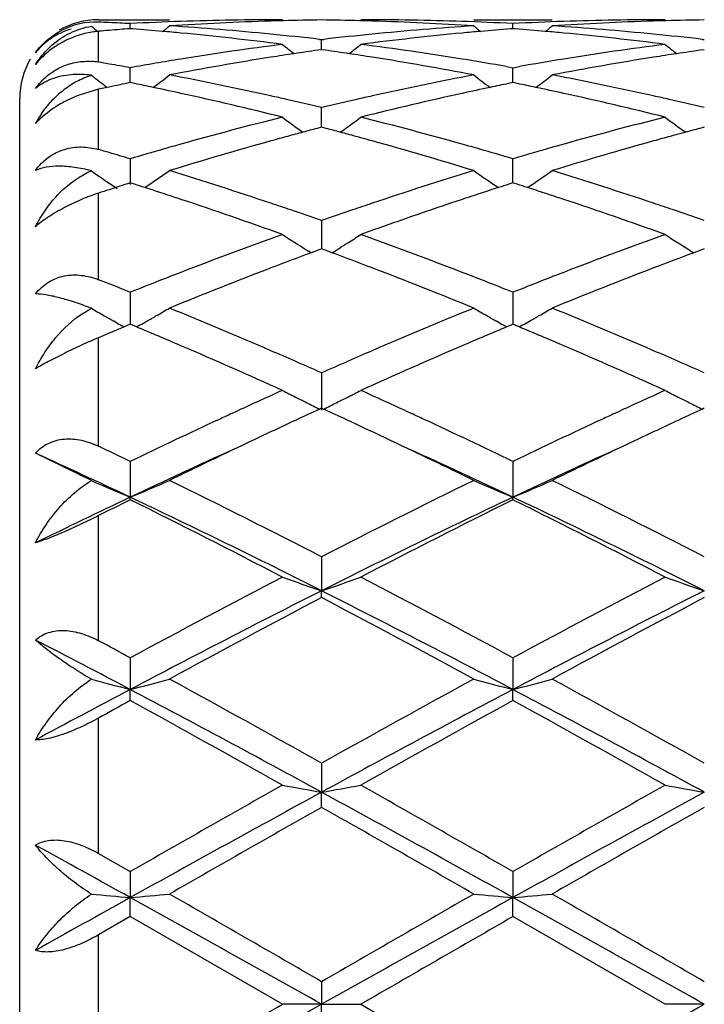
# Model space of a CAD drawing. Units: inches. Extents: x 5.6 to 16.5, y 3 to 12.
# Drawn here: x 5.6 to 5.8, y 10.6 to 10.8 of the extents above; entities that cross this region are included whole.
import ezdxf

# ---------------------------------------------------------------- set-up
doc = ezdxf.new("R2010")
doc.units = ezdxf.units.IN
doc.header["$LTSCALE"] = 1.21
doc.header["$MEASUREMENT"] = 0
doc.layers.get('0').update_dxf_attribs({"linetype": 'CONTINUOUS'})

msp = doc.modelspace()

# ---------------------------------------------------------------- linework, layer by layer
at = {"color": 9, "linetype": 'Continuous'}
for p, q in [((5.642318338300001, 10.8015161775), (5.642318338300001, 10.8015853181)), ((5.642318338300001, 10.7907889854), (5.642318338300001, 10.7984844449)), ((5.642318338300001, 10.7686200178), (5.642318338300001, 10.7839141825)), ((5.642318338300001, 10.7355680241), (5.642318338300001, 10.7575456988)), ((5.642318338300001, 10.6932903693), (5.642318338300001, 10.7208495015)), ((5.642318338300001, 10.6439070315), (5.642318338300001, 10.6756656915)), ((5.642318338300001, 10.5898942975), (5.642318338300001, 10.6242599733)), ((5.642318338300001, 10.5339605913), (5.642318338300001, 10.5692100445))]:
    msp.add_line(p, q, dxfattribs=at)
at = {"color": 7, "linetype": 'Continuous'}
for p, q in [((5.642318338300001, 10.8015853181), (5.660349250199999, 10.8015853181)), ((5.650395297899999, 10.7993050541), (5.6503953173, 10.8005911439)), ((5.737609112, 10.8015853181), (5.7575173033, 10.8015853181)), ((5.747563115499999, 10.7993050792), (5.747563112000001, 10.8005911273)), ((5.6510154766, 10.7992558096), (5.6503953175, 10.7993043176)), ((5.7475631123, 10.7993043427), (5.7469428404, 10.7992558235)), ((5.7481834408, 10.7992558181), (5.7475631123, 10.7993043427)), ((5.6984513869, 10.7965925017), (5.698979329, 10.7965317075)), ((5.698979329, 10.7965317075), (5.6995072845, 10.7965925048)), ((5.698979337999999, 10.7939743673), (5.698979329, 10.7965317075)), ((5.795619053999999, 10.7965925576), (5.796146999199999, 10.7965317618)), ((5.6989793288, 10.7939740698), (5.698034119400001, 10.7938398624)), ((5.699924622899999, 10.7938398467), (5.6989793288, 10.7939740698)), ((5.796146998999999, 10.7939740034), (5.7952016534, 10.7938397724)), ((5.650395274299999, 10.7862651979), (5.6503953173, 10.7893917784)), ((5.7459260384, 10.7896816001), (5.747563112000001, 10.7893917208)), ((5.747563112000001, 10.7893917208), (5.749200210900001, 10.7896816099)), ((5.747563119800001, 10.786265232), (5.747563112000001, 10.7893917208)), ((5.650395265, 10.7855961049), (5.650395274299999, 10.7862651979)), ((5.6515253751, 10.7853654569), (5.6503953175, 10.7855958262)), ((5.7475631123, 10.7855958919), (5.7464329422, 10.7853654873)), ((5.748693344099999, 10.7853654703), (5.7475631123, 10.7855958919)), ((5.7475631215, 10.7855961795), (5.747563119800001, 10.786265232)), ((5.642318338300001, 10.7839141825), (5.6374450197, 10.7824621315)), ((5.6445536838, 10.7843877031), (5.642318338300001, 10.7839141825)), ((5.6438017373, 10.7849573087), (5.644551502100001, 10.7843845198)), ((5.645010656599999, 10.7844837417), (5.6445536838, 10.7843877031)), ((5.6223183383, 10.3215893471), (5.6223183383, 10.7815812891)), ((5.6989793395, 10.7760484399), (5.698979329, 10.7792615261)), ((5.6989793453, 10.774274759), (5.6989793395, 10.7760484399)), ((5.6989793288, 10.7742745012), (5.6978078583, 10.7739663032)), ((5.700150884099999, 10.7739662727), (5.6989793288, 10.7742745012)), ((5.796146998999999, 10.774274378), (5.7949753839, 10.7739661329)), ((5.6503953173, 10.7662678036), (5.650395230499999, 10.7597505347)), ((5.747563119800001, 10.7630090344), (5.747563112000001, 10.7662677083)), ((5.747563126799999, 10.7601532109), (5.747563119800001, 10.7630090344)), ((5.6514724008, 10.759809583), (5.6503953173, 10.7601530707)), ((5.7475631123, 10.7601531738), (5.7464859285, 10.7598096353)), ((5.7486403526, 10.7598096108), (5.7475631123, 10.7601531738)), ((5.646695210800001, 10.7589675762), (5.645010656699999, 10.7584228303)), ((5.6477029819, 10.7592919656), (5.646695210800001, 10.7589675762)), ((5.6540787661, 10.7589535162), (5.654965267300001, 10.7595537485)), ((5.698979329, 10.7505747091), (5.6989793521, 10.7434083208)), ((5.696338608500001, 10.7424121466), (5.695639604199999, 10.7428462713)), ((5.698114805299999, 10.743087896), (5.6963407321, 10.7424278764)), ((5.698979329, 10.743408367), (5.698114805299999, 10.743087896)), ((5.699843924500001, 10.743087861), (5.698979329, 10.743408367)), ((5.701617969299999, 10.7424278342), (5.699843924500001, 10.743087861)), ((5.7016200937, 10.7424121042), (5.7023191897, 10.742846278)), ((5.792807032200001, 10.7428460348), (5.793506098300001, 10.7424118809)), ((5.795282358300001, 10.7430876697), (5.7935082249, 10.7424276089)), ((5.796146998999999, 10.7434081933), (5.795282358300001, 10.7430876697)), ((5.6503953173, 10.7323787527), (5.6503952075, 10.7242516155)), ((5.747563112000001, 10.732378624), (5.747563132000001, 10.7242517507)), ((5.638209724199999, 10.7269371422), (5.6405365811, 10.728305781)), ((5.6470880249, 10.7245481066), (5.6462227293, 10.7250362374)), ((5.6537346049, 10.724566408), (5.6545688723, 10.7250371171)), ((5.744223534700001, 10.7245666506), (5.743389736599999, 10.72503708)), ((5.750902719299999, 10.7245666124), (5.7517364674, 10.7250370064)), ((5.6488104728, 10.7235889589), (5.6477029819, 10.7231243556)), ((5.6503953173, 10.7242518573), (5.6488104728, 10.7235889589)), ((5.6509505638, 10.7240198997), (5.6503953173, 10.7242518573)), ((5.6519723997, 10.7235922796), (5.6509505638, 10.7240198997)), ((5.747007777799999, 10.7240199855), (5.74598604, 10.7235923828)), ((5.747563112000001, 10.7242519924), (5.747007777799999, 10.7240199855)), ((5.7481184929, 10.7240199617), (5.747563112000001, 10.7242519924)), ((5.7491402129, 10.7235923585), (5.7481184929, 10.7240199617)), ((5.643486127899999, 10.721345094), (5.642318338300001, 10.7208495015)), ((5.645010657, 10.7219902224), (5.643486127899999, 10.721345094)), ((5.698979329, 10.7119097329), (5.698979360499999, 10.7024693678)), ((5.698979329, 10.7029234242), (5.698504486, 10.7027051235)), ((5.699454202999999, 10.7027051036), (5.698979329, 10.7029234242)), ((5.796146999199999, 10.7029232086), (5.795672099, 10.7027048754)), ((5.6761487114, 10.7015774232), (5.6777887296, 10.702333886)), ((5.7201689067, 10.7023345122), (5.721810397, 10.7015773705)), ((5.7733153812, 10.7015773243), (5.7749569435, 10.7023345045)), ((5.6405365811, 10.6845510276), (5.6263173811, 10.6915253652)), ((5.6503953173, 10.6894239643), (5.6503951862, 10.6803369324)), ((5.747563112000001, 10.6894238089), (5.747563136, 10.6803370796)), ((5.6503953173, 10.6796924226), (5.6503951862, 10.6803369324)), ((5.747563112000001, 10.6796925831), (5.747563136, 10.6803370796)), ((5.698979329, 10.6652054209), (5.698979360499999, 10.6565848473)), ((5.698979329, 10.6548497569), (5.698979360499999, 10.6565848473)), ((5.6503953173, 10.6395573707), (5.6503951862, 10.6315127591)), ((5.747563112000001, 10.6395571961), (5.747563136, 10.6315128505)), ((5.6503953173, 10.6287091627), (5.6503951862, 10.6315127591)), ((5.747563112000001, 10.6287093405), (5.747563136, 10.6315128505)), ((5.698979329, 10.6128037227), (5.698979360499999, 10.605435212)), ((5.698979329, 10.6015979794), (5.698979360499999, 10.605435212)), ((5.642318338300001, 10.5898942975), (5.6503953176, 10.5852794911)), ((5.6503953173, 10.5852794909), (5.6503951862, 10.5786806901)), ((5.747563112000001, 10.585279306), (5.747563136, 10.5786807211)), ((5.6503953173, 10.5738585913), (5.6503951862, 10.5786806901)), ((5.747563112000001, 10.5738587774), (5.747563136, 10.5786807211)), ((5.6503953173, 10.5738585913), (5.642318338300001, 10.5692100445)), ((5.689024667000001, 10.5515853181), (5.6503953173, 10.5738585913)), ((5.786191613500001, 10.5515853181), (5.747563112000001, 10.5738587774)), ((5.698979329, 10.5573322781), (5.698979360499999, 10.5515853181)), ((5.698979360499999, 10.5515853181), (5.689024667000001, 10.5515853181)), ((5.698979329, 10.5458383582), (5.698979360499999, 10.5515853181)), ((5.698979360499999, 10.5515853181), (5.7089342191, 10.5515853181)), ((5.7089342191, 10.5515853182), (5.7475631122, 10.5293118588)), ((5.796146959500001, 10.5515853181), (5.786191613500001, 10.5515853181))]:
    msp.add_line(p, q, dxfattribs=at)
for centre, radius, start, end in [((5.642318338300001, 10.7815853181), 0.02, 90, 120), ((5.641560909600001, 10.7823223406), 0.0186563234, 87.67320718, 116.9296420077), ((5.611652009299999, 10.0475839395), 0.7540032214, 87.4642896283, 87.6690603713), ((5.6116191647, 10.0468426214), 0.7547452667, 87.25968623009999, 87.4642884867), ((5.6115807668, 10.0460408873), 0.7555479198, 87.055263813, 87.25968442979999), ((5.6891501081, 10.0472113112), 0.7543759714, 91.9658318026, 92.94477014040001), ((5.3723318708, 11.150396773), 0.4535664668, 309.1367516704, 309.4204215613), ((5.7090622433, 10.0469356779), 0.7546515533, 91.7434535191, 93.7010336884), ((5.6110200616, 10.0371737795), 0.7644328684999999, 84.3633328752, 86.30010732209999), ((5.6890351249, 10.0505754498), 0.7510098684000001, 90.00079784649999, 91.9658688954), ((5.7089688696, 10.0497169031), 0.7518687748, 91.49431996549998, 91.74278949629999), ((5.7089467249, 10.0506086093), 0.7509767944, 90.76048488329998, 91.4944051629), ((5.6890121545, 10.0506462372), 0.7509391668000001, 88.5055207675, 89.23949393689999), ((5.6889897195, 10.049742894), 0.7518427879, 88.25718113020001, 88.5056070619), ((5.7089243489, 10.0506172364), 0.7509680817000001, 88.03405454780001, 89.99924693690002), ((5.688835874500001, 10.0456679475), 0.7559205287999999, 86.30061212700002, 88.2549192638), ((5.787099695599999, 10.0351959554), 0.766416986, 93.7023917411, 95.63416449689998), ((5.708811166599999, 10.0473157246), 0.7542715329999999, 87.0550381889, 88.034065509), ((6.0255555143, 11.1503202673), 0.4534622945, 230.5803679429, 230.8641096831), ((5.786314008500001, 10.0473500865), 0.7542371626000001, 91.9659623356, 92.94501634229998), ((5.469575763200001, 11.150319098), 0.4534583037, 309.1354999714, 309.4192512454), ((5.8062338132, 10.0468545306), 0.7547327584, 91.7435151342, 93.7009024637), ((5.7081978737, 10.0372796193), 0.7643266195999999, 84.36326417590001, 86.3003253749), ((5.7862013521, 10.0506354034), 0.7509499148000001, 90.0007430285, 91.9659711313), ((5.806137444500001, 10.0497246591), 0.7518610266, 91.4944560589, 91.74282933209999), ((5.8061147963, 10.0506366079), 0.7509487973000001, 90.76054385559999, 91.49454329840002), ((5.6446472479, 10.7746827536), 0.0240796509, 107.4035666417, 118.6603327198), ((5.928239970599999, 11.1501513119), 0.4532385283, 230.5968808849, 230.863420623), ((5.709861188, 10.0352446323), 0.7663702884999999, 94.65221477709999, 95.0562343162), ((5.709691460399999, 10.0373144551), 0.7642935190000001, 94.44964683110001, 94.6521180218), ((5.590979881900001, 10.0357592871), 0.7658532578, 84.93394822690001, 85.50394427180001), ((5.590701757200001, 10.0326001032), 0.7690246601999999, 84.5851078995, 84.93409207260001), ((5.5895634166, 10.0213657126), 0.7803163422, 82.6770023909, 84.5797401307), ((5.609980123200001, 10.026131424), 0.7755239756, 83.44947432359999, 84.36700233850001), ((5.7881167547, 10.0248546648), 0.7768081693000001, 95.6339340712, 96.54990995360001), ((5.8080747496, 10.0242411413), 0.777423489, 95.4167353491, 97.32656510790001), ((5.8072671901, 10.032521354), 0.7691040196, 95.0661703423, 95.41507342669999), ((5.8069783672, 10.0358018656), 0.7658108189, 94.4963003015, 95.06631959280003), ((5.6881473305, 10.0358097113), 0.7658030376999999, 84.9335790315, 85.5036101312), ((5.6878575695, 10.0325186061), 0.7691068735, 84.58485541020002, 84.9337287966), ((5.686711841699999, 10.0212077808), 0.7804753467000001, 82.67713160019998, 84.5794820358), ((5.7071566423, 10.0262261113), 0.7754289521, 83.44932644079998, 84.366920927), ((5.791286176900001, 10.0001293946), 0.8017363751000001, 97.3280415636, 99.18778310030002), ((5.9723440787, 11.1466192466), 0.4513124742, 231.1143782639, 231.5997354138), ((5.4256431602, 11.1465888073), 0.4512709813, 308.3998304773, 308.8852458219999), ((5.607277772100001, 10.0043027989), 0.7975198856999999, 80.807243056, 82.676829556), ((5.888413298, 10.0004143995), 0.8014486183, 97.3278165328, 99.18822651059999), ((6.069462206, 11.1465629431), 0.4512380005, 231.1147154365, 231.6001903645), ((5.8119200861, 9.9955177567), 0.8064046501000001, 98.5513050559, 98.97612608690001), ((5.8110756981, 10.0011337668), 0.8007255163, 98.1157829813, 98.55131016440002), ((5.5868854512, 10.0011726798), 0.8006866378, 81.44844262300002, 81.88399427539998), ((5.5860324688, 9.995499674400001), 0.8064234112, 81.0236795671, 81.4484477851), ((5.9091038662, 9.9954337291), 0.8064900426999999, 98.5515840248, 98.97628208200001), ((5.9082497552, 10.0011142265), 0.8007456927, 98.11604857440001, 98.551589274), ((5.642318338300001, 10.7815853181), 0.02, 150, 180), ((5.6394698624, 10.7738608727), 0.0171660948, 80.4483775948, 86.09178960020002), ((5.506815199, 9.9834778448), 0.8186039204000001, 80.2808707249, 80.4720014722), ((5.5062952567, 9.9804421192), 0.8216838506, 80.0903477841, 80.2808712028), ((5.7943159871, 9.981354147000001), 0.8207545144, 99.1873001492, 100.0991234219), ((5.8141569503, 9.9815675127), 0.8205330543000001, 98.97842429790002, 100.8039195796), ((5.5829396531, 9.9766242831), 0.8255502015999999, 79.2016408164, 81.0160534681), ((5.6042011571, 9.9847061134), 0.8173563948999999, 80.0147743552, 80.8138039955), ((5.891268109199999, 9.9826871315), 0.8194042811, 99.18735390719999, 99.98436836030001), ((5.911375873099999, 9.9812648491), 0.8208398884999999, 98.9786185965, 100.8034473213), ((5.5057553589, 9.9773518903), 0.8248208881, 79.900436074, 80.0903457296), ((5.383902666699999, 11.141615343), 0.4491999838, 307.3160820594, 307.9824331555), ((5.5005436195, 9.949745885), 0.8529149318000001, 77.4343288808, 79.2010046457), ((5.898527397300001, 9.9443634104), 0.8584105612999999, 100.8046332625, 102.5600092256), ((6.0140030789, 11.1415579807), 0.4491223893, 232.0183539864, 232.684830161), ((5.4811265846, 11.1415586537), 0.4491209208, 307.3147744354, 307.981266526), ((5.597793341799999, 9.9501275242), 0.8525247494, 77.4340910807, 79.20159051950002), ((5.9168053785, 11.1415315207), 0.4490836858, 232.0347573972, 232.561275459), ((5.8209886264, 9.9460141665), 0.8567376929, 101.6692771722, 101.8531922591), ((5.8202139417, 9.9497650281), 0.8529076669, 101.4846571355, 101.6692761266), ((5.4800439545, 9.9470922755), 0.8556329845999999, 78.1183738684, 78.4387898991), ((5.917919030599999, 9.9471159376), 0.8556107678, 101.5618334945, 101.8822475427), ((5.577199430599999, 9.9470936434), 0.8556341614, 78.117545237, 78.43795213490002), ((5.4781616338, 9.9381819225), 0.8647399856, 77.6393101428, 78.1178811649), ((5.4718688573, 9.910198988), 0.8934213364, 75.93273111090001, 77.6292586861), ((5.9245301625, 9.9168436713), 0.8865967836, 102.3642611719, 104.0738589737), ((5.9195044223, 9.9395833107), 0.8633084255, 101.8822771335, 102.3616048964), ((5.5752451901, 9.937843511), 0.8650884698000001, 77.6387141532, 78.1170338641), ((5.568937265, 9.9097892869), 0.8938427018999999, 75.93298741969998, 77.6287162944), ((5.6495570486, 10.7509288408), 0.0337794266, 111.0119281794, 119.1595326), ((5.4954335665, 9.926195654199999), 0.8770128165000001, 77.1781658426, 77.4432072484), ((5.4934474882, 9.917485923300001), 0.8859461198, 76.5856604582, 77.1779271482), ((5.9050423484, 9.915229034500001), 0.8882646647, 102.8231617149, 103.4138950008), ((5.9024966348, 9.9263416918), 0.8768641578, 102.5570825277, 102.8221260572), ((5.5926513274, 9.9264309802), 0.8767723958, 77.1779891943, 77.4430200093), ((5.5906490405, 9.917650312200001), 0.8857784643000001, 76.5853271309, 77.17774823520001), ((5.653071992, 10.7604483502), 0.0305560321, 145.7361606402, 150.0866201398), ((5.642859996399999, 10.7598779282), 0.0225542259, 133.9778150223, 137.1772208592), ((5.6535331613, 10.7601795976), 0.031089789, 150.0811489458, 151.0915079738), ((5.9177887574, 9.8643897908), 0.9406782905, 104.0749272651, 105.6980022757), ((5.9561518868, 11.1352411631), 0.447009262, 233.3026786704, 234.1330091636), ((5.4418326977, 11.1352115367), 0.4469701504, 305.8665265151, 306.696949532), ((5.4824751984, 9.8730658924), 0.9317020956000001, 74.2940927057, 75.9328164039), ((6.0147960327, 9.8650019542), 0.9400456745999999, 104.0745612419, 105.6987300889), ((6.053274865700001, 11.1351865049), 0.4469391624, 233.3030107419, 234.1335319139), ((5.9386095539, 9.8612058512), 0.9439900472, 105.002336721, 105.2479385286), ((5.9367055813, 9.8683086113), 0.9366365234, 104.777090562, 105.0023081628), ((5.4612625817, 9.868368892000001), 0.9365758042, 74.9972936577, 75.2225256201), ((5.4593383529, 9.8611907675), 0.9440073670999999, 74.75166130939999, 74.9972647748), ((6.0358241275, 9.861056015099999), 0.9441467638, 105.0027542886, 105.2483336914), ((6.033898390599999, 9.8682397564), 0.9367093851, 104.777514381, 105.0027253921), ((5.947978011699999, 9.827537810399999), 0.9789373001999999, 105.5161508419, 107.0866339353), ((5.940748472, 9.8533611634), 0.9521211047, 105.2479683682, 105.5126572906), ((5.457176258, 9.853261291399999), 0.9522263236, 74.4870106729, 74.75163120159998), ((5.4471751003, 9.817944149), 0.9889317532999999, 72.9213239042, 74.4759445229), ((6.0453300854, 9.8268952373), 0.9796055797, 105.5164554519, 107.0858793801), ((6.037987698099999, 9.8531211194), 0.9523713370999999, 105.2483637382, 105.5129081022), ((5.3736204349, 9.8309800797), 0.9753805497, 73.8447888963, 74.0093746841), ((5.3719135261, 9.8250877241), 0.9815151557999999, 73.6810947381, 73.8447880586), ((5.9294727102, 9.8229318188), 0.9837514787999999, 105.9714300216, 106.4803733689), ((5.9251423437, 9.8380020926), 0.9680713975, 105.6944315615, 105.9704532433), ((5.4729998514, 9.8386901925), 0.96735933, 74.02879628819998, 74.304985973), ((5.4694254486, 9.8262121311), 0.9803392515, 73.5179032971, 74.0286186024), ((6.026565643300001, 9.8232565136), 0.9834187947, 105.9724339951, 106.4815591714), ((6.022094675499999, 9.8388150196), 0.9672306395999999, 105.6952202769, 105.9714238273), ((5.3701561805, 9.8190854584), 0.9877693909, 73.5183009532, 73.6810941661), ((5.6485543136, 10.7439438971), 0.020857715, 112.6065765356, 116.1750786675), ((5.896747914, 11.1292233142), 0.4467863269, 235.0085748816, 236.0276970177), ((5.4039037819, 11.1293995627), 0.4470098385, 304.169736827, 305.0080122593), ((5.3543388123, 9.7672880704), 1.0419285759, 71.4330186437, 72.9206291898), ((6.0467641396, 9.757505899), 1.0522029044, 107.0866089076, 108.5597025241), ((5.994014877300001, 11.1293531813), 0.4469490703, 234.9927523424, 235.9683305745), ((5.501105901799999, 11.1293663291), 0.4469630728, 304.031267895, 305.0068725310001), ((5.451780864500001, 9.76812496), 1.0410481217, 71.4326361391, 72.9215166095), ((5.9664708616, 9.7672703196), 1.041978842, 107.6584192589, 107.8138517934), ((5.970985887699999, 9.7532849151), 1.0566750114, 107.9683431595, 108.1218800288), ((5.3337142293, 9.7652801228), 1.0440589555, 72.130854834, 72.2810048688), ((5.330880253, 9.7564988183), 1.053286237, 71.8789101951, 72.1307039901), ((5.3270602293, 9.7448284907), 1.0655658594, 71.6075195599, 71.8788684197), ((6.0711567548, 9.7440900827), 1.0663480248, 108.1219932736, 108.3931117086), ((6.067182731900001, 9.7562302686), 1.0535739507, 107.8702230622, 108.1219498596), ((6.064237536, 9.7653556906), 1.0439850249, 107.7199133303, 107.8700662926), ((5.4308609069, 9.7652872279), 1.0440586891, 72.1296324434, 72.279774561), ((5.427909747, 9.7561434911), 1.0536668762, 71.8777656581, 72.1294753751), ((5.423927661900001, 9.7439788774), 1.0664666741, 71.6066545017, 71.87772221600001), ((5.3104614529, 9.695672962), 1.1174477441, 70.19774990020002, 71.5951577304), ((6.0834026289, 9.7075007528), 1.1049321544, 108.3970043333, 109.8102507396), ((5.4073280352, 9.6948179869), 1.1183539182, 70.19811063810002, 71.5943881635), ((5.3396545463, 9.7228957661), 1.0886860358, 71.1637207645, 71.4443395168), ((5.3342231257, 9.7069777234), 1.1055052038, 70.73454690140001, 71.1636605713), ((6.064986816, 9.7033817731), 1.1093126364, 108.8375324544, 109.2651817033), ((6.0582284357, 9.723144057699999), 1.0884266757, 108.5560674342, 108.8367203302), ((5.4369656956, 9.723337663099999), 1.0882216959, 71.1633921396, 71.4440669427), ((5.4314800146, 9.7072609149), 1.1052085887, 70.73407196320001, 71.1633310656), ((6.0970303136, 9.614440629), 1.2038509733, 109.8109099627, 111.1191540904), ((5.933149716900001, 11.1245106508), 0.4495316729, 237.1074485361, 237.6064497292), ((5.4648540572, 11.1244460008), 0.4494530097, 302.3931301842, 302.8922222301001), ((5.3066786089, 9.629854227200001), 1.1874008387, 68.8716775017, 70.19805527369999), ((6.1937495746, 9.6156542098), 1.2025574885, 109.810438914, 111.1200921277), ((6.0302595575, 11.1244266637), 0.4494301374, 237.1077469559, 237.6068985863), ((5.933524199400001, 11.1251007119), 0.4502305357, 237.6064377483, 237.941632878), ((5.9338210086, 11.1255741043), 0.4507892807, 237.9415973493, 238.1049302318), ((5.4641613813, 11.1255429159), 0.4507503283, 301.8946183993, 302.0579424146), ((5.464452988400001, 11.1250778125), 0.4502013694, 302.0579074862001, 302.3931533124), ((6.0307574147, 11.1252118557), 0.4503598623, 237.6069316895, 238.1055494118), ((6.119405353099999, 9.608061604400001), 1.2106900977, 110.4531210582, 110.9711251729), ((5.2763137875, 9.602168495599999), 1.2169942507, 69.0297414676, 69.54503827180001), ((6.216713679500001, 9.6077163308), 1.2110625671, 110.4536602023, 110.9714662697), ((6.141701226, 9.5500224393), 1.2728644376, 110.9732384231, 112.220025657), ((5.2495773379, 9.5331465958), 1.291013132, 67.78876595979999, 69.0180333864), ((6.239370213200001, 9.5487398691), 1.2742411977, 110.9736194549, 112.2190684366), ((5.1811156488, 9.5557853966), 1.2667260828, 68.5175804805, 68.64839058040002), ((6.125940089099999, 9.539758710800001), 1.2839335634, 111.3907948204, 111.7391248247), ((6.115715912100001, 9.5658244003), 1.2559343886, 111.1152169147, 111.3902011737), ((5.2827058088, 9.567067917000001), 1.2546075839, 68.60878395600001, 68.88403462859999), ((5.273957691100001, 9.5447308917), 1.2785965868, 68.25907257039998, 68.6088555808), ((6.2229507679, 9.5402425086), 1.2834258613, 111.3921383689, 111.7406112334), ((6.2123347508, 9.5673052534), 1.2543553988, 111.1162310875, 111.3915205369), ((5.177036529700001, 9.5454206512), 1.2778646266, 68.3877937021, 68.51758003820001), ((5.1728536634, 9.5348625157), 1.2892211489, 68.259035001, 68.3877935936), ((5.6049023564, 10.6367043495), 0.0982884542, 68.7432760405, 69.2025621845), ((5.8717364307, 11.1238171242), 0.4581294501, 239.6911800249, 240.1630565802), ((5.4289506558, 11.1239695032), 0.4583127706, 299.8479132711001, 300.3242040380001), ((5.1359250211, 9.4440658837), 1.3872409022, 66.6343028135, 67.78804277029998), ((6.2691503999, 9.427123894), 1.4056161582, 112.2194682875, 113.3581328742), ((5.9689847192, 11.1239417576), 0.4582772147999999, 239.6765252646, 240.1528192598), ((5.5261677403, 11.1239022223), 0.4582299392, 299.8468018236001, 300.3231595737), ((5.233825839700001, 9.4457905664), 1.3853671952, 66.6338262133, 67.7891345977), ((5.8724150043, 11.1249980558), 0.4594914562, 240.1629228794, 240.3447467656), ((5.8728128894, 11.1256968111), 0.4602955529, 240.344741892, 240.5100414349), ((5.4281037299, 11.125444612), 0.4600137201, 299.4919218491, 299.8479655796), ((5.9698374473, 11.1254272), 0.459990015, 240.1527779805, 240.508902652), ((5.5252871876, 11.1254359612), 0.4599984775, 299.4907257438, 299.846856662), ((6.1900030223, 9.4319926598), 1.4003965116, 112.7833385262, 112.9028666712), ((5.8735979989, 11.1270897017), 0.4618944729, 240.6335619402, 240.8780008682), ((5.103837014700001, 9.41539837), 1.4183877134, 66.77041962, 67.2662363737), ((5.4271345009, 11.127161378), 0.4619851913, 299.1228945785, 299.3729334803), ((6.290884496499999, 9.423095699600001), 1.4100375708, 112.7333222138, 113.2320522861), ((5.970851431, 11.1272232286), 0.4620525112, 240.6278103918, 240.8778534527), ((5.2004125449, 9.414088460599999), 1.4198248175, 66.7693394614, 67.2646212266), ((5.524281819700001, 11.1272168169), 0.4620435254, 299.1217740995, 299.3718211715), ((5.0614337383, 9.317430979500001), 1.5251376489, 65.7010351261, 66.758180967), ((5.1024274209, 9.3657563744), 1.4724135488, 66.38508271180001, 66.6462446281), ((6.2975174614, 9.3612181682), 1.4773674475, 113.3547243667, 113.6149876466), ((6.3272977978, 9.3383882659), 1.5022399338, 113.23385877, 114.30712587), ((5.1578145023, 9.3156624113), 1.5270730534, 65.7014563627, 66.757264432), ((5.1999625115, 9.3666275184), 1.4714684291, 66.3846262424, 66.64591170359999), ((5.088783419599999, 9.3345201705), 1.5064996029, 66.10622854270001, 66.3855164439), ((6.3116433673, 9.3289487167), 1.5125932684, 113.61560112, 113.8937688785), ((5.1861587986, 9.335026362799999), 1.5059528516, 66.1056564307, 66.38506518169999), ((6.3594513659, 9.222427105), 1.6293520277, 114.2971041507, 114.7313586498), ((5.9075829745, 11.1312215619), 0.4768055016, 242.7173515626, 243.1621967196), ((5.9088182596, 11.1336646108), 0.4795430948, 243.1622832392, 243.5449335927), ((5.489154630700001, 11.1336436553), 0.4795180525, 296.4546526627, 296.8373504629), ((5.4904168924, 11.1311474198), 0.4767208226, 296.8374277626, 297.2823556089), ((5.044068890299999, 9.2346079445), 1.615961791, 65.26710421890002, 65.7049075333), ((6.455789784099999, 9.2242339281), 1.6273643325, 114.296692563, 114.7314278363), ((6.0047139398, 11.131156911), 0.4767315496, 242.7176332528, 243.1625815597), ((6.0059531043, 11.1336076698), 0.4794777737, 243.1626681902, 243.545410469), ((6.3991103296, 9.1794271686), 1.6766705926, 114.6992631235, 114.9243706191), ((5.910438059600001, 11.1369239968), 0.4831827852, 243.5451543683, 243.9839412471), ((4.998873439800001, 9.1795223412), 1.676573629, 65.0750326955, 65.3001562266), ((5.4875393105, 11.1368941856), 0.4831478188, 296.0156174745, 296.4544272142), ((6.496511389, 9.1789627176), 1.6771898741, 114.699882122, 114.9249343997), ((6.0075773172, 11.1368760059), 0.4831274428, 243.5456319859, 243.9844797052), ((6.4279026708, 9.075354694400001), 1.791573971, 114.9222950265, 115.7204103202), ((6.381735593999999, 9.174043599400001), 1.6826207034, 114.7928027961, 114.9127057406), ((5.0171235069, 9.1759959978), 1.6804708083, 65.08711994779999, 65.2071393565), ((4.9834269007, 9.1036753159), 1.7602563545, 64.2716381115, 65.08397004629998), ((6.5238870155, 9.0779405383), 1.7887305931, 114.9228271321, 115.7222065073), ((6.4777989262, 9.176447554700001), 1.6799755591, 114.7930233968, 114.9130862046), ((6.4211473923, 9.1320289277), 1.7289412849, 114.9247018716, 115.3361015095), ((4.9708583017, 9.1193753579), 1.7429249991, 64.6650688695, 65.0731255165), ((6.5188914111, 9.130828064400001), 1.7302729235, 114.9252705424, 115.3363100521), ((4.8590881923, 9.0467407047), 1.8233417835, 64.2791301252, 64.56051846770002), ((6.4685670839, 9.0318976278), 1.839733452, 115.3364007422, 116.0600217851), ((4.916310115, 9.004703965900001), 1.8699091802, 63.94596105879999, 64.65793182590001), ((6.5672538354, 9.0287071881), 1.8432667169, 115.3366164402, 116.0588623285), ((4.8558946171, 9.0020528138), 1.8568437569, 64.66710121120002, 65.48636058129999), ((6.4386187246, 9.0156270375), 1.8418890794, 114.4413332417, 115.3370884205), ((4.9581962459, 9.013133545399999), 1.8446321346, 64.6639604297, 65.5583944672), ((6.537052424700001, 9.0128422757), 1.8449477657, 114.4413439824, 115.3356042791), ((5.8492156062, 11.1591033779), 0.5184080138, 246.2630506295, 247.4480400205), ((5.4515305613, 11.1591709707), 0.5184873915, 292.5536066641, 293.7499527031), ((4.7390245867, 8.800691501000001), 2.0971230923, 62.75808889760001, 63.93899424729999), ((6.6867613263, 8.745260657000001), 2.1591436197, 116.0781460625, 117.2251222281), ((5.9464339152, 11.1591999409), 0.5185163707, 246.2507181486, 247.4469868684), ((5.548696749299999, 11.159196697), 0.5185116902, 292.552702358, 293.7489964494), ((4.8379508566, 8.8041904758), 2.0932074362, 62.75704873560001, 63.94015089049999), ((6.5335924449, 8.8143181714), 2.0644765473, 115.3284591819, 116.0700562113), ((4.7249158616, 8.7257320912), 2.1626354445, 63.2302788041, 64.66306915439999), ((6.6743663978, 8.7230525256), 2.1656239544, 115.3382490862, 116.7690543471), ((4.8204056989, 8.722339475), 2.1664199808, 63.2310731233, 64.6613556717), ((6.568130000499999, 8.8287494103), 2.065968776, 116.3731368747, 116.6234309154), ((4.6414979373, 8.647119205900001), 2.2691910022, 62.5076589761, 63.60182574220001), ((6.724307334500001, 8.710412378500001), 2.198202402, 116.3809734579, 117.5104675771), ((4.7364129918, 8.642749488), 2.2741068001, 62.50815283370001, 63.5999371152), ((6.9969813091, 8.1486153945), 2.8316224612, 117.5104687444, 118.3953489168), ((5.8873167379, 11.2126749141), 0.5871176459, 250.2608657829, 251.2897141762), ((5.5106597654, 11.2126333487), 0.5870725729, 288.7099433475, 289.7388859634), ((4.4563090894, 8.2529345773), 2.7135409481, 61.58491850499999, 62.5082988537), ((7.0903197546, 8.1559067867), 2.8233871072, 117.5099081042, 118.3973558355), ((5.9844567704, 11.2126068398), 0.5870444817, 250.2610942938, 251.2901363289), ((6.9658159223, 8.1421263915), 2.8155596602, 116.7399176093, 117.8524943456), ((4.4311780439, 8.1402687698), 2.8176527076, 62.14781635079999, 63.2595585422), ((7.0642999962, 8.139568216499999), 2.8184364492, 116.7404204221, 117.8518527915), ((7.042333943099999, 8.1008509627), 2.8857427917, 117.7435134977, 118.6136397605), ((4.2975973106, 7.9925536601), 3.0086030095, 61.40394681449999, 62.2385347311), ((7.1421713279, 8.0958626061), 2.8914002608, 117.7443213639, 118.6127360604), ((4.21096545, 7.903814843999999), 3.0842006876, 62.17900232720001, 62.6835949037), ((4.2068646279, 7.9687077813), 3.0359872172, 61.6098326575, 61.78296107029999), ((5.8301036749, 11.3286273261), 0.7199054523999999, 254.7327180244, 255.5445054749), ((5.4706604671, 11.3286730207), 0.7199562484, 284.4566081464, 285.2762173516), ((3.8446738028, 7.3035117958), 3.7933971636, 60.7366504458, 61.40331824290001), ((7.644638970599999, 7.138255199600001), 3.9822203455, 118.6126748586, 119.2477275124), ((5.927304583300001, 11.3287195765), 0.7200029213, 254.7242453309, 255.5437964678), ((5.567825376900001, 11.328715967), 0.7199985053, 284.4559910313, 285.2755582269), ((3.9482754991, 7.315144471799999), 3.780104145, 60.73553973479999, 61.4045449393), ((7.353673830599999, 7.403126770499999), 3.650155371, 117.8158818615, 118.2440507504), ((3.807258824, 7.1393327599), 3.9487305298, 61.3752837552, 62.1753728361), ((7.5934425364, 7.134263529199999), 3.9544940986, 117.8254921152, 118.6244106035), ((3.9008702461, 7.1327556829), 3.9562073186, 61.3757083172, 62.1742820209), ((7.431431669099999, 7.3858915925), 3.6997238114, 118.7766893075, 118.9194954457), ((3.5595010034, 6.825393465499999), 4.3401669697, 60.6163726385, 61.19995585970001), ((7.725070286799999, 7.029250879299999), 4.106901002, 118.7839619376, 119.40068778), ((3.6475270253, 6.809079426399999), 4.3588673122, 60.6168928979, 61.19796381129999), ((8.8207639256, 4.8790223207), 6.5220658899, 118.597245709, 119.0844912898), ((8.9838359927, 4.760079659), 6.711540793099999, 119.4008893273, 119.7801262951), ((5.8720696085, 11.6019827893), 1.0114678976, 259.573758615, 260.1466034181), ((5.5259053246, 11.6019091094), 1.0113925302, 279.8532059936, 280.4261026881), ((2.575985938, 4.8768678046), 6.524536187200001, 60.915431839, 61.4024897404), ((2.7069457713, 5.2758480569), 6.1184486599, 60.20099631229999, 60.6169919306), ((9.0581171736, 4.800558212699999), 6.665040609199999, 119.4003168076, 119.782194064), ((8.9198105608, 4.875627096700001), 6.525946243, 118.5974627649, 119.0844154403), ((5.969212325, 11.6018636231), 1.0113463141, 259.573886905, 260.1468378052), ((9.1453065599, 4.5111749848), 6.9978870836, 119.5037889016, 119.8678591346), ((1.8977561777, 3.8886698982), 7.7144475414, 60.1488616347, 60.4791130083), ((9.2593405607, 4.4815752612), 7.0319545267, 119.5046198545, 119.8669225029), ((1.747306305, 3.553229199), 8.0368570641, 60.94502026880001, 61.1411996071), ((11.9857653246, -0.8275437861), 13.0475619022, 119.0491484122, 119.1701671892), ((5.819497353200001, 12.5137477334), 1.9424417636, 264.7137366661, 265.0057083114), ((5.4812770911, 12.5137754511), 1.9424707627, 274.9946885502, 275.2894837445), ((-2.9492360832, -4.8982529637), 17.7056243407, 60.76160346439999, 60.9416200439), ((-2.0405613802, -2.8387921454), 15.4711550944, 59.9830508407, 60.148136112), ((15.1756543903, -5.8554424067), 18.9522173656, 119.8672148411, 120.0019771665), ((14.3649661138, -4.9299737722), 17.7419840569, 119.0587929001, 119.2384394844), ((5.916688941, 12.5139199702), 1.9426153734, 264.7106839524, 265.0054559424), ((5.5784413051, 12.5139044461), 1.9425995623, 274.9944671523, 275.2892457549), ((-2.8779589037, -4.9445471392), 17.7586664381, 60.76166892020001, 60.9411468808), ((-1.8326207517, -2.6464496069), 15.2491954086, 59.98190637600001, 60.14939279350001), ((16.7199061445, -8.500125583300001), 22.0047538276, 119.9097411752, 120.0258451183), ((-6.3979602335, 32.1852624895), 24.7861238498, 299.0840920834, 299.2126844083), ((-5.1189630213, 29.2516372777), 21.5987161925, 299.9081495991999, 300.0264370017), ((-6.3513481748, 32.2757311135), 24.889759914, 299.084563989, 299.21262021)]:
    msp.add_arc(centre, radius, start, end, dxfattribs=at)
for points, knots in [([(5.6354098073, 10.7991816616), (5.6344915989, 10.7989197395), (5.632720019400001, 10.798267123), (5.6302779727, 10.7969050506), (5.6281192667, 10.7952192278), (5.6268794702, 10.7938968439), (5.6263173811, 10.7931965899)], [0, 0, 0, 0, 0.2592281918, 0.5101597268, 0.7562177115000001, 1, 1, 1, 1]), ([(5.6263173811, 10.7931965899), (5.6272048498, 10.7943980535), (5.6292585899, 10.7966044857), (5.631768856799999, 10.7982758734), (5.6330983905, 10.7989504897)], [0, 0, 0, 0, 0.5004686322, 1, 1, 1, 1]), ([(5.6304841868, 10.7950839309), (5.6318744475, 10.7963142929), (5.635021835800001, 10.7984563491), (5.6386591187, 10.7996330317), (5.6405365811, 10.799934346)], [0, 0, 0, 0, 0.4940152411, 1, 1, 1, 1]), ([(5.642318338300001, 10.7986327267), (5.641919214, 10.7985974139), (5.6402716545, 10.7984065742), (5.6386451146, 10.7980359023), (5.6374450197, 10.7976600792)], [0, 0, 0, 0, 0.2416304715, 1, 1, 1, 1]), ([(5.633098259400001, 10.7958121277), (5.6317826214, 10.7950923587), (5.6293196277, 10.7934298323), (5.6272249091, 10.7913181154), (5.6263173811, 10.7901848734)], [0, 0, 0, 0, 0.5081001366, 1, 1, 1, 1]), ([(5.6263173811, 10.7901848734), (5.6266085428, 10.7906413032), (5.627823379600001, 10.7924128572), (5.629281318099999, 10.7940194082), (5.6304841868, 10.7950839309)], [0, 0, 0, 0, 0.2520837656, 1, 1, 1, 1]), ([(5.6330983905, 10.7896848574), (5.634295030900001, 10.7902141238), (5.6367879603, 10.7909579933), (5.6393812685, 10.7910728474), (5.640639873500001, 10.7909870482)], [0, 0, 0, 0, 0.5091314337, 1, 1, 1, 1]), ([(5.6263173811, 10.7840929083), (5.6271906336, 10.7853076205), (5.6292170465, 10.7875097986), (5.6317631667, 10.7890942964), (5.6330983905, 10.7896848574)], [0, 0, 0, 0, 0.5060946411, 1, 1, 1, 1]), ([(5.635410047200001, 10.787605568), (5.6336710723, 10.7874562361), (5.6311395398, 10.7869233287), (5.6281605382, 10.7854896674), (5.626889775, 10.7845860405), (5.6263173811, 10.7840929083)], [0, 0, 0, 0, 0.5297412145, 0.7706903008, 1, 1, 1, 1]), ([(5.6405365811, 10.7874810887), (5.6400913908, 10.7875375443), (5.638388955, 10.7877105446), (5.6366677916, 10.787713575), (5.635410047200001, 10.787605568)], [0, 0, 0, 0, 0.2622570244, 1, 1, 1, 1]), ([(5.6278188436, 10.7776515358), (5.6286013889, 10.7787994194), (5.630314924299999, 10.7809721109), (5.6333259518, 10.7837919619), (5.6367330708, 10.7860484088), (5.6392443314, 10.7870990213), (5.6405365811, 10.7874810887)], [0, 0, 0, 0, 0.2546310054, 0.5051303506, 0.7530123847, 1, 1, 1, 1]), ([(5.633098259400001, 10.7804272801), (5.632547244, 10.7801190842), (5.6304529001, 10.7788659161), (5.6285005587, 10.7773649541), (5.627198797799999, 10.7761081458)], [0, 0, 0, 0, 0.2586639915, 1, 1, 1, 1]), ([(5.6263173811, 10.7633303253), (5.6272429955, 10.7645877538), (5.629429452, 10.7668227191), (5.633557032300001, 10.7688960441), (5.6380112084, 10.7694894438), (5.640925857, 10.7690190566), (5.642318338300001, 10.7686200178)], [0, 0, 0, 0, 0.2610163655, 0.5130004075, 0.7578480308, 1, 1, 1, 1]), ([(5.6405365811, 10.7631990325), (5.639109313600001, 10.7635765984), (5.6363978267, 10.7641487802), (5.6325284884, 10.7644772293), (5.6291836486, 10.7642501887), (5.6271831976, 10.763706129), (5.6263173811, 10.7633303253)], [0, 0, 0, 0, 0.306624359, 0.5741284271, 0.8039712599, 1, 1, 1, 1]), ([(5.6263173811, 10.7490192703), (5.6270610563, 10.750479269), (5.6287334587, 10.7532848456), (5.632724936000001, 10.7582648202), (5.6365488179, 10.7612851278), (5.6393536514, 10.7626626601)], [0, 0, 0, 0, 0.256946753, 0.5099633889, 1, 1, 1, 1]), ([(5.642318338300001, 10.7575456989), (5.6408647938, 10.7570699955), (5.6379271775, 10.7559640151), (5.6336743926, 10.7539532609), (5.6303072133, 10.7519894855), (5.627894596900001, 10.7503036929), (5.6268150911, 10.7494468443), (5.6263173811, 10.7490192703)], [0, 0, 0, 0, 0.2516929592, 0.5158526134, 0.7733957706999999, 0.8920178078000001, 1, 1, 1, 1]), ([(5.6263173811, 10.7319499635), (5.6272407338, 10.7331113743), (5.628914697999999, 10.7346475006), (5.6315536409, 10.735972037), (5.634357323, 10.7367962962), (5.6380800514, 10.7368805847), (5.6409411472, 10.7361063954), (5.642318338300001, 10.7355680241)], [0, 0, 0, 0, 0.2527804746, 0.3771998756, 0.5007893062, 0.7480796715000001, 1, 1, 1, 1]), ([(5.6398011619, 10.7285884809), (5.638446396699999, 10.7291029724), (5.635888460499999, 10.7300100974), (5.632255016699999, 10.7310685454), (5.6291202639, 10.7317312828), (5.6271862619, 10.7319367565), (5.6263173811, 10.7319499635)], [0, 0, 0, 0, 0.3116184267, 0.5833288339, 0.8131407864, 1, 1, 1, 1]), ([(5.6263173811, 10.7129295989), (5.6270134815, 10.7143337573), (5.6285659642, 10.7170599017), (5.6322308437, 10.7220431261), (5.6356633277, 10.7252511716), (5.638209724199999, 10.7269371422)], [0, 0, 0, 0, 0.2535408873, 0.5059429302, 1, 1, 1, 1]), ([(5.642318338300001, 10.7208495018), (5.6408766243, 10.7202368993), (5.6379752609, 10.7189474392), (5.6337429584, 10.7169240077), (5.6298371208, 10.7149229629), (5.6274041734, 10.7135752474), (5.6263173811, 10.7129295989)], [0, 0, 0, 0, 0.2630667663, 0.5331052674, 0.7877097031999999, 1, 1, 1, 1]), ([(5.6263173811, 10.6915253652), (5.6267854132, 10.6920374328), (5.627815011799999, 10.6929794057), (5.6295983359, 10.6940800278), (5.631575456599999, 10.6948136747), (5.6336797813, 10.6951754083), (5.635854649800001, 10.6951707079), (5.638804431000001, 10.6947210343), (5.6409484388, 10.6939419902), (5.642318338300001, 10.6932903693)], [0, 0, 0, 0, 0.1203342189, 0.2404875332, 0.3612985403, 0.4838371336, 0.6089006043, 0.7368663259999999, 1, 1, 1, 1]), ([(5.6263173811, 10.6687494516), (5.627125557699999, 10.6703415477), (5.6289545498, 10.67344224), (5.632254574299999, 10.6777240784), (5.6360902838, 10.6815274774), (5.639003409400001, 10.6836477965), (5.6405365811, 10.6845510276)], [0, 0, 0, 0, 0.2489808293, 0.500507308, 0.7518593027, 1, 1, 1, 1]), ([(5.642318338300001, 10.6756656918), (5.640892983, 10.6749512367), (5.6380291272, 10.6735445542), (5.633806879500001, 10.6715969461), (5.6304080966, 10.6701737262), (5.6279430262, 10.6692675948), (5.6268336356, 10.6689039667), (5.6263173811, 10.6687494516)], [0, 0, 0, 0, 0.2741212421, 0.5485215079, 0.7993510261, 0.9073508744, 1, 1, 1, 1]), ([(5.6263173811, 10.6440835886), (5.6267906614, 10.6444979415), (5.627838199, 10.6452418651), (5.630262431699999, 10.6463133053), (5.633044397000001, 10.6466313776), (5.6358668203, 10.6463075266), (5.6388168212, 10.6455746737), (5.6409476451, 10.6446425034), (5.642318338300001, 10.6439070315)], [0, 0, 0, 0, 0.1110052128, 0.2249054246, 0.4649383841, 0.5929253463, 0.7254936766, 1, 1, 1, 1]), ([(5.6405365811, 10.6341288183), (5.639068933099999, 10.6349714504), (5.6362993525, 10.6366577548), (5.632468460499999, 10.639235426), (5.6291713368, 10.6416776547), (5.6271980424, 10.6433007552), (5.6263173811, 10.6440835886)], [0, 0, 0, 0, 0.2920760004, 0.5593589947, 0.7966407063, 1, 1, 1, 1]), ([(5.6263173811, 10.6186942054), (5.6271357903, 10.6201869916), (5.6289897459, 10.6231224352), (5.632291648200001, 10.6272289736), (5.6361260861, 10.6309902266), (5.6390131511, 10.6331641513), (5.6405365811, 10.6341288183)], [0, 0, 0, 0, 0.241088309, 0.4903562629, 0.7446426976, 1, 1, 1, 1]), ([(5.642318338300001, 10.6242599737), (5.6409106418, 10.6234822962), (5.6380813748, 10.6220267256), (5.634473986000001, 10.620497965), (5.6316457512, 10.6195647269), (5.6297043881, 10.6190624693), (5.6279431799, 10.6187617068), (5.626830766799999, 10.6186888179), (5.6263173811, 10.6186942054)], [0, 0, 0, 0, 0.282329429, 0.5581829301, 0.6867180829, 0.8048865281, 0.9098684848999999, 1, 1, 1, 1]), ([(5.6263173811, 10.5920035625), (5.6268011888, 10.5923001346), (5.627874864400001, 10.5928032079), (5.6296623308, 10.5932391307), (5.631628319400001, 10.5933556209), (5.633715991900001, 10.5931685222), (5.6358734109, 10.5926944231), (5.6388122255, 10.5917192998), (5.6409399455, 10.5906807562), (5.642318338300001, 10.5898942975)], [0, 0, 0, 0, 0.1009691535, 0.209171886, 0.3255070179, 0.4497706815999999, 0.5809814665999999, 0.7176332383, 1, 1, 1, 1]), ([(5.6405365811, 10.5795675332), (5.6390478346, 10.5804987941), (5.6362344315, 10.5824434076), (5.6324004575, 10.5855745039), (5.629097438300001, 10.5887356165), (5.6271701886, 10.5909208606), (5.6263173811, 10.5920035625)], [0, 0, 0, 0, 0.2776984078, 0.540052183, 0.7820454947, 1, 1, 1, 1]), ([(5.6263173811, 10.5652738394), (5.6271500128, 10.5665948681), (5.629036565, 10.5692219912), (5.6323404137, 10.572948509), (5.6361751109, 10.5764816425), (5.6390285669, 10.5785940156), (5.6405365811, 10.5795675332)], [0, 0, 0, 0, 0.2307504853, 0.47681584, 0.7347575496, 1, 1, 1, 1]), ([(5.642318338300001, 10.5692100449), (5.640926997, 10.5684087094), (5.6387951933, 10.5673126971), (5.6358711491, 10.5661488926), (5.633721034400001, 10.5654743906), (5.631643836399999, 10.5650269588), (5.6296917821, 10.5648256637), (5.627916552899999, 10.5648894084), (5.6268167647, 10.5651141554), (5.6263173811, 10.5652738394)], [0, 0, 0, 0, 0.2853593834, 0.424819154, 0.5589689322, 0.6853759232, 0.80185945, 0.9068190473000001, 1, 1, 1, 1])]:
    msp.add_open_spline(points, degree=3, knots=knots, dxfattribs=at)

doc.saveas('drawing.dxf')
